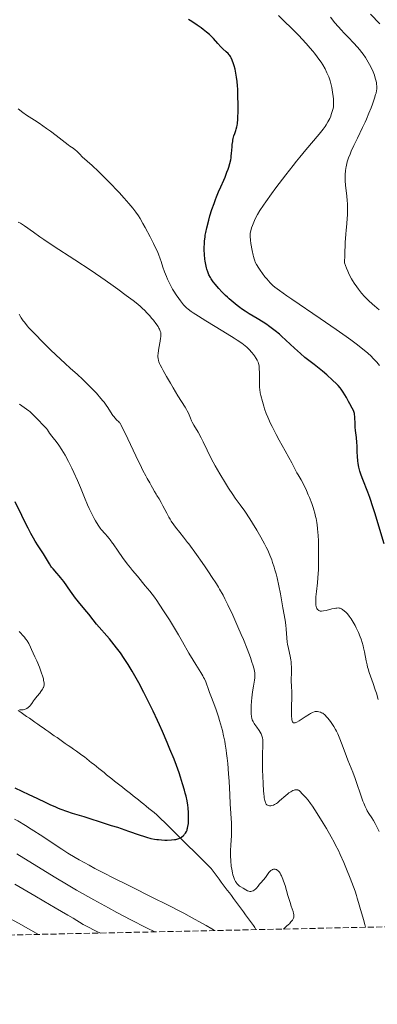
# Model space of a CAD drawing. Units: metres. Extents: x 647835 to 651285, y 4755472 to 4757859.
# Drawn here: x 650024 to 650129, y 4755498 to 4755785 of the extents above; entities that cross this region are included whole.
import ezdxf

# ---------------------------------------------------------------- set-up
doc = ezdxf.new("R2010")
doc.units = ezdxf.units.M
doc.header["$MEASUREMENT"] = 0
doc.linetypes.add('DGN Style 3', pattern=[2.435891, 1.739922, -0.695969])
for name, color, linetype, lineweight in [('Curva de nivel directora', 30, 'Continuous', 30), ('Curva de nivel intermedia', 30, 'Continuous', 0), ('Límite de municipio', 7, 'Continuous', 0), ('Zona arbolada', 92, 'DGN Style 3', 0)]:
    doc.layers.add(name, color=color, linetype=linetype, lineweight=lineweight)

msp = doc.modelspace()

# ---------------------------------------------------------------- linework, layer by layer
at = {"layer": 'Curva de nivel directora', "color": 30, "linetype": 'Continuous', "lineweight": 30, "flags": 128}
for points, elevation in [([(650086.1, 4755774.22), (650085.95, 4755774.52), (650085.71, 4755774.9), (650085.58, 4755775.08), (650085.28, 4755775.42), (650084.69, 4755775.96), (650083.71, 4755776.83), (650083.16, 4755777.38), (650082.27, 4755778.34), (650080.94, 4755779.82), (650080.18, 4755780.58), (650079.77, 4755780.96), (650078.91, 4755781.7), (650078.01, 4755782.42), (650077.41, 4755782.88), (650076.22, 4755783.73), (650074.96, 4755784.57), (650074.18, 4755785.06), (650073.7, 4755785.34)], 975), ([(650119.72, 4755675.2), (650118.76, 4755676.75), (650118.18, 4755677.61), (650117.89, 4755677.99), (650117.28, 4755678.72), (650116.82, 4755679.21), (650115.68, 4755680.29), (650113.99, 4755681.78), (650112.72, 4755682.85), (650110.31, 4755684.81), (650107.65, 4755686.88), (650106.3, 4755688.03), (650104.64, 4755689.56), (650102.11, 4755691.93), (650100.83, 4755693.08), (650100.21, 4755693.63), (650098.99, 4755694.63), (650097.81, 4755695.55), (650097.03, 4755696.12), (650096.52, 4755696.47), (650095.49, 4755697.15), (650093.75, 4755698.21), (650091.4, 4755699.6), (650090.22, 4755700.34), (650089.17, 4755701.06), (650088.64, 4755701.43), (650087.86, 4755702.02), (650086.7, 4755702.95), (650085.57, 4755703.93), (650085.02, 4755704.44), (650084.48, 4755704.95), (650083.45, 4755705.99), (650082.5, 4755707.02), (650081.92, 4755707.69), (650081.56, 4755708.13), (650080.92, 4755708.95), (650080.33, 4755709.8), (650080.08, 4755710.2), (650079.66, 4755710.98), (650079.43, 4755711.49), (650079.29, 4755711.84), (650079.05, 4755712.58), (650078.93, 4755713.01), (650078.72, 4755713.93), (650078.55, 4755714.9), (650078.46, 4755715.55), (650078.34, 4755716.86), (650078.28, 4755718.28), (650078.29, 4755719.19), (650078.31, 4755719.78), (650078.39, 4755720.9), (650078.51, 4755721.96), (650078.59, 4755722.49), (650078.73, 4755723.31), (650079.03, 4755724.69), (650079.61, 4755726.9), (650079.95, 4755728.1), (650080.53, 4755729.96), (650081.15, 4755731.78), (650081.57, 4755732.95), (650081.86, 4755733.7), (650082.45, 4755735.14), (650083.1, 4755736.63), (650083.95, 4755738.5), (650084.34, 4755739.43), (650084.89, 4755740.84), (650085.21, 4755741.76), (650085.41, 4755742.35), (650085.73, 4755743.42), (650085.99, 4755744.44), (650086.11, 4755745.06), (650086.17, 4755745.48), (650086.26, 4755746.38), (650086.32, 4755747.17), (650086.41, 4755748.31), (650086.46, 4755748.9), (650086.58, 4755749.79), (650086.66, 4755750.22), (650086.74, 4755750.64), (650086.95, 4755751.43), (650087.19, 4755752.16), (650087.49, 4755753.02), (650087.62, 4755753.4), (650087.82, 4755754.08), (650087.89, 4755754.43), (650087.97, 4755755.05), (650088.06, 4755756.35), (650088.13, 4755759.03), (650088.14, 4755760.62), (650088.12, 4755763.05), (650088.06, 4755765.05), (650088.01, 4755765.99), (650087.89, 4755767.32), (650087.73, 4755768.56), (650087.63, 4755769.16), (650087.52, 4755769.74), (650087.26, 4755770.84), (650086.98, 4755771.84), (650086.78, 4755772.44), (650086.42, 4755773.46), (650086.1, 4755774.22)], 975), ([(650130.74, 4755632.58), (650128.03, 4755641.59), (650127.29, 4755643.94), (650126.86, 4755645.24), (650126.57, 4755646.04), (650125.98, 4755647.6), (650124.49, 4755651.33), (650124.04, 4755652.57), (650123.84, 4755653.18), (650123.66, 4755653.78), (650123.37, 4755654.93), (650123.16, 4755656.03), (650123.05, 4755656.72), (650122.92, 4755658.03), (650122.85, 4755659.37), (650122.82, 4755661.13), (650122.77, 4755662.06), (650122.63, 4755663.57), (650122.41, 4755665.63), (650122.31, 4755666.58), (650122.24, 4755667.83), (650122.2, 4755669.16), (650122.18, 4755669.69), (650122.12, 4755670.29), (650122.05, 4755670.59), (650121.88, 4755671.09), (650121.76, 4755671.38), (650121.42, 4755672.1), (650120.76, 4755673.36), (650120.36, 4755674.08), (650119.72, 4755675.2)], 975), ([(650072.78, 4755548.26), (650073.08, 4755548.78), (650073.26, 4755549.19), (650073.34, 4755549.42), (650073.44, 4755549.78), (650073.53, 4755550.19), (650073.65, 4755551.09), (650073.7, 4755552.08), (650073.72, 4755552.78), (650073.68, 4755554.21), (650073.57, 4755555.66), (650073.48, 4755556.42), (650073.27, 4755557.67), (650072.96, 4755559.1), (650072.76, 4755559.9), (650072.53, 4755560.77), (650071.98, 4755562.64), (650071.38, 4755564.57), (650070.97, 4755565.82), (650070.2, 4755568.01), (650069.51, 4755569.82), (650068.25, 4755572.72), (650067.44, 4755574.66), (650066.07, 4755577.93), (650065.26, 4755579.8), (650064.67, 4755581.11), (650063.39, 4755583.85), (650062.35, 4755585.98), (650060.71, 4755589.22), (650059.2, 4755592.06), (650058.43, 4755593.46), (650057.28, 4755595.48), (650056.12, 4755597.39), (650055.54, 4755598.3), (650054.97, 4755599.17), (650053.84, 4755600.8), (650052.74, 4755602.28), (650052.02, 4755603.2), (650050.67, 4755604.86), (650046.9, 4755609.19), (650045.9, 4755610.44), (650044.66, 4755612.04), (650044.05, 4755612.79), (650042.02, 4755615.16), (650041.21, 4755616.17), (650040.77, 4755616.74), (650039.31, 4755618.75), (650037.3, 4755621.56), (650036.4, 4755622.75), (650036.01, 4755623.25), (650035.31, 4755624.06), (650034.23, 4755625.25), (650033.78, 4755625.79), (650033.57, 4755626.08), (650033.16, 4755626.71), (650031.99, 4755628.73), (650031.38, 4755629.69), (650030.45, 4755631.1), (650029.89, 4755631.96), (650029.02, 4755633.38), (650028.53, 4755634.2), (650027.75, 4755635.59), (650026.91, 4755637.17), (650026.47, 4755638.03), (650025.09, 4755640.87), (650023.19, 4755644.78)], 1000), ([(650023.06, 4755561.48), (650027.16, 4755559.56), (650029.47, 4755558.45), (650032.07, 4755557.2), (650033.23, 4755556.65), (650034.88, 4755555.92), (650035.69, 4755555.59), (650036.51, 4755555.27), (650038.16, 4755554.69), (650039.81, 4755554.14), (650043.13, 4755553.1), (650049.68, 4755550.96), (650051.15, 4755550.53), (650052.98, 4755550), (650054.1, 4755549.64), (650056.2, 4755548.9), (650059.34, 4755547.79), (650060.82, 4755547.3), (650061.49, 4755547.1), (650062.7, 4755546.77), (650063.78, 4755546.55), (650064.45, 4755546.44), (650064.9, 4755546.39), (650065.78, 4755546.31), (650066.78, 4755546.27), (650067.46, 4755546.27), (650068.74, 4755546.32), (650069.59, 4755546.41), (650069.97, 4755546.47), (650070.31, 4755546.54), (650070.88, 4755546.7), (650071.34, 4755546.91), (650071.61, 4755547.08), (650071.78, 4755547.2), (650072.1, 4755547.47), (650072.41, 4755547.79), (650072.56, 4755547.96), (650072.78, 4755548.26)], 1000)]:
    msp.add_lwpolyline(points, dxfattribs=dict(at, elevation=elevation))
at = {"layer": 'Curva de nivel intermedia', "color": 30, "linetype": 'Continuous', "lineweight": 0, "flags": 128}
for points, elevation in [([(650112.33, 4755772.91), (650111.98, 4755773.43), (650111.21, 4755774.47), (650110.38, 4755775.54), (650109.92, 4755776.1), (650109.19, 4755776.96), (650107.95, 4755778.35), (650105.72, 4755780.74), (650103.3, 4755783.2), (650101.98, 4755784.52), (650099.89, 4755786.55)], 970), ([(650128.37, 4755763.88), (650128.52, 4755764.62), (650128.57, 4755765.07), (650128.58, 4755765.35), (650128.56, 4755765.93), (650128.51, 4755766.55), (650128.46, 4755766.88), (650128.37, 4755767.41), (650128.16, 4755768.25), (650127.88, 4755769.16), (650127.7, 4755769.64), (650127.5, 4755770.13), (650127.03, 4755771.15), (650126.49, 4755772.2), (650126.1, 4755772.9), (650125.26, 4755774.26), (650124.6, 4755775.24), (650124.25, 4755775.71), (650123.52, 4755776.65), (650123, 4755777.27), (650121.84, 4755778.55), (650120.35, 4755780.07), (650118.97, 4755781.49), (650118.28, 4755782.21), (650117.3, 4755783.3), (650116.39, 4755784.42), (650115.07, 4755786.03)], 965), ([(650129.51, 4755784.09), (650126.75, 4755786.89)], 960), ([(650129.38, 4755684.56), (650128.6, 4755685.52), (650127.95, 4755686.23), (650127.58, 4755686.61), (650126.95, 4755687.21), (650125.98, 4755688.1), (650125.43, 4755688.57), (650124.51, 4755689.33), (650122.92, 4755690.59), (650121.06, 4755691.98), (650119.7, 4755692.97), (650116.75, 4755695.05), (650112.1, 4755698.26), (650103.85, 4755703.84), (650102.38, 4755704.85), (650100.22, 4755706.36), (650098.88, 4755707.37), (650098.3, 4755707.85), (650098.01, 4755708.12), (650097.54, 4755708.61), (650096.51, 4755709.77), (650095.99, 4755710.4), (650095.25, 4755711.35), (650094.58, 4755712.29), (650094.18, 4755712.89), (650093.51, 4755714), (650093.17, 4755714.67), (650093.02, 4755715.01), (650092.81, 4755715.58), (650092.62, 4755716.25), (650092.52, 4755716.64), (650092.23, 4755718.05), (650091.89, 4755720.09), (650091.77, 4755721.01), (650091.68, 4755722.1), (650091.68, 4755722.69), (650091.71, 4755723.06), (650091.84, 4755723.78), (650092.09, 4755724.69), (650092.32, 4755725.34), (650092.5, 4755725.81), (650092.9, 4755726.78), (650093.42, 4755727.86), (650093.77, 4755728.5), (650094.49, 4755729.7), (650095.54, 4755731.28), (650096.22, 4755732.26), (650097.9, 4755734.57), (650099.2, 4755736.32), (650102.03, 4755740.05), (650104.17, 4755742.79), (650105.2, 4755744.08), (650106.16, 4755745.27), (650107.92, 4755747.4), (650111.78, 4755751.93), (650112.96, 4755753.38), (650113.53, 4755754.15), (650113.84, 4755754.61), (650114.36, 4755755.49), (650114.86, 4755756.52), (650115.16, 4755757.21), (650115.33, 4755757.66), (650115.62, 4755758.52), (650115.84, 4755759.38), (650115.93, 4755759.92), (650115.96, 4755760.28), (650116, 4755761.01), (650115.99, 4755761.8), (650115.96, 4755762.23), (650115.89, 4755762.95), (650115.71, 4755764.22), (650115.44, 4755765.58), (650115.27, 4755766.32), (650114.95, 4755767.48), (650114.56, 4755768.67), (650114.33, 4755769.26), (650114.07, 4755769.85), (650113.5, 4755771), (650112.83, 4755772.15), (650112.33, 4755772.91)], 970), ([(650129.26, 4755700.76), (650127.9, 4755701.89), (650127.3, 4755702.42), (650126.19, 4755703.46), (650125.5, 4755704.16), (650125.05, 4755704.64), (650124.15, 4755705.66), (650123.21, 4755706.8), (650122.73, 4755707.44), (650121.99, 4755708.52), (650121.5, 4755709.33), (650121.25, 4755709.77), (650120.87, 4755710.48), (650120.37, 4755711.5), (650120.12, 4755712.06), (650119.75, 4755712.94), (650119.19, 4755714.41), (650119.25, 4755716.75), (650119.39, 4755720.34), (650119.54, 4755722.79), (650119.65, 4755723.98), (650119.84, 4755725.8), (650119.99, 4755727.48), (650120.04, 4755728.33), (650120.07, 4755729.65), (650120.04, 4755731.02), (650120.01, 4755731.74), (650119.96, 4755732.48), (650119.82, 4755734), (650119.51, 4755737.01), (650119.4, 4755738.39), (650119.36, 4755739.64), (650119.37, 4755740.21), (650119.45, 4755741.3), (650119.54, 4755742), (650119.62, 4755742.46), (650119.84, 4755743.38), (650119.98, 4755743.9), (650120.34, 4755745), (650120.78, 4755746.14), (650121.12, 4755746.94), (650121.9, 4755748.65), (650122.94, 4755750.76), (650124.46, 4755753.84), (650125.22, 4755755.48), (650125.6, 4755756.32), (650126.31, 4755758.01), (650126.95, 4755759.64), (650127.33, 4755760.66), (650127.94, 4755762.42), (650128.26, 4755763.45), (650128.37, 4755763.88)], 965), ([(650039.12, 4755748.47), (650038.58, 4755748.86), (650035.11, 4755751.59), (650033.48, 4755752.79), (650032.33, 4755753.61), (650030.13, 4755755.11), (650028.76, 4755756), (650027.22, 4755757), (650026.5, 4755757.49), (650025.42, 4755758.29), (650024, 4755759.33)], 980), ([(650111.09, 4755638.77), (650110.88, 4755639.97), (650110.76, 4755640.52), (650110.51, 4755641.56), (650110.23, 4755642.51), (650110.04, 4755643.12), (650109.62, 4755644.29), (650108.94, 4755646.04), (650108.59, 4755646.9), (650108.06, 4755648.14), (650107.28, 4755649.81), (650106.54, 4755651.18), (650105.69, 4755652.65), (650105.32, 4755653.29), (650104.81, 4755654.26), (650103.81, 4755656.18), (650102.98, 4755657.69), (650101.88, 4755659.68), (650100.14, 4755662.81), (650099.26, 4755664.44), (650098.04, 4755666.8), (650097.52, 4755667.87), (650097.07, 4755668.85), (650096.81, 4755669.46), (650096.37, 4755670.55), (650095.89, 4755671.94), (650095.66, 4755672.72), (650095.29, 4755674.06), (650094.81, 4755675.75), (650094.62, 4755676.6), (650094.47, 4755677.54), (650094.42, 4755678.08), (650094.39, 4755678.65), (650094.36, 4755679.91), (650094.36, 4755682.47), (650094.33, 4755683.58), (650094.29, 4755684.06), (650094.25, 4755684.34), (650094.16, 4755684.85), (650094.1, 4755685.08), (650093.97, 4755685.49), (650093.8, 4755685.86), (650093.68, 4755686.1), (650093.4, 4755686.58), (650092.89, 4755687.34), (650092.6, 4755687.73), (650092.13, 4755688.32), (650091.39, 4755689.18), (650090.92, 4755689.66), (650090.65, 4755689.9), (650090.17, 4755690.3), (650089.22, 4755691), (650087.87, 4755691.9), (650087.01, 4755692.46), (650083.68, 4755694.54), (650078.73, 4755697.58), (650076.64, 4755698.88), (650075.08, 4755699.88), (650074.48, 4755700.28), (650073.55, 4755700.96), (650073.07, 4755701.37), (650072.78, 4755701.65), (650072.22, 4755702.26), (650071.32, 4755703.38), (650070.84, 4755704.04), (650070.1, 4755705.1), (650069.39, 4755706.23), (650069.04, 4755706.81), (650068.71, 4755707.39), (650068.1, 4755708.56), (650067.55, 4755709.71), (650067.23, 4755710.45), (650066.68, 4755711.82), (650066.21, 4755713.18), (650065.7, 4755714.81), (650065.43, 4755715.63), (650064.93, 4755716.94), (650064.51, 4755717.9), (650064.2, 4755718.59), (650063.48, 4755720.1), (650062.5, 4755722.03), (650061.09, 4755724.7), (650060.41, 4755725.94), (650059.55, 4755727.41), (650059.1, 4755728.12), (650058.35, 4755729.2), (650057.43, 4755730.39), (650056.89, 4755731.05), (650056.29, 4755731.76), (650054.92, 4755733.3), (650053.43, 4755734.93), (650050.45, 4755738.06), (650048.55, 4755739.99), (650047.46, 4755741.06), (650045.63, 4755742.79), (650042.71, 4755745.37), (650041.98, 4755746.08), (650041.11, 4755746.96), (650040.69, 4755747.34), (650040.06, 4755747.83), (650039.12, 4755748.47)], 980), ([(650102.04, 4755608.89), (650101.85, 4755610.35), (650101.2, 4755613.95), (650100.5, 4755617.97), (650100.05, 4755620.3), (650099.52, 4755622.69), (650099.22, 4755623.86), (650098.9, 4755625), (650098.68, 4755625.74), (650098.19, 4755627.19), (650097.94, 4755627.9), (650097.38, 4755629.3), (650096.78, 4755630.69), (650096.34, 4755631.61), (650095.86, 4755632.55), (650095.4, 4755633.46), (650094.82, 4755634.51), (650093.6, 4755636.61), (650092.36, 4755638.64), (650091.55, 4755639.9), (650090.08, 4755642.09), (650088.76, 4755643.95), (650087.31, 4755645.93), (650086.58, 4755646.97), (650085.35, 4755648.84), (650084.48, 4755650.21), (650082.83, 4755652.93), (650081.46, 4755655.3), (650080.86, 4755656.4), (650080.02, 4755658.07), (650079.17, 4755659.86), (650078.01, 4755662.3), (650077.4, 4755663.49), (650076.46, 4755665.15), (650075.29, 4755667.13), (650074.8, 4755668.01), (650074.59, 4755668.43), (650074.24, 4755669.22), (650073.64, 4755670.67), (650073.32, 4755671.36), (650073.13, 4755671.7), (650072.7, 4755672.44), (650070.59, 4755675.73), (650069.17, 4755678.07), (650068.4, 4755679.36), (650067.27, 4755681.31), (650066.28, 4755683.09), (650065.88, 4755683.87), (650065.44, 4755684.76), (650065.27, 4755685.14), (650065.07, 4755685.65), (650064.96, 4755685.97), (650064.82, 4755686.53), (650064.76, 4755687.06), (650064.76, 4755687.4), (650064.81, 4755688.13), (650065.04, 4755689.6), (650065.41, 4755691.63), (650065.55, 4755692.49), (650065.6, 4755692.85), (650065.65, 4755693.42), (650065.63, 4755693.86), (650065.6, 4755694.11), (650065.46, 4755694.57), (650065.23, 4755695.08), (650065.08, 4755695.37), (650064.8, 4755695.86), (650064.2, 4755696.75), (650063.47, 4755697.71), (650063.03, 4755698.25), (650062.3, 4755699.09), (650061.48, 4755699.97), (650061.03, 4755700.42), (650060.08, 4755701.32), (650059.56, 4755701.79), (650058.41, 4755702.75), (650057.56, 4755703.44), (650055.56, 4755704.98), (650053.13, 4755706.77), (650051.73, 4755707.77), (650049.39, 4755709.41), (650045.28, 4755712.19), (650040.53, 4755715.31), (650034.21, 4755719.44), (650031.52, 4755721.23), (650030.38, 4755722.01), (650028.48, 4755723.34), (650025.91, 4755725.19), (650025.04, 4755725.77), (650024.67, 4755726), (650024.01, 4755726.33)], 985), ([(650092.19, 4755598.11), (650091.73, 4755599.45), (650090.79, 4755601.96), (650089.7, 4755604.67), (650089.09, 4755606.15), (650088.12, 4755608.42), (650086.63, 4755611.77), (650085.2, 4755614.78), (650084.32, 4755616.54), (650083.77, 4755617.6), (650082.76, 4755619.4), (650082.43, 4755619.97), (650081.82, 4755620.94), (650080.36, 4755623.1), (650079.7, 4755624.12), (650078.54, 4755625.91), (650077.7, 4755627.14), (650076.02, 4755629.49), (650073.74, 4755632.55), (650073.43, 4755632.96), (650072.21, 4755634.55), (650071.14, 4755635.91), (650069.92, 4755637.45), (650069.39, 4755638.16), (650068.66, 4755639.21), (650068.32, 4755639.75), (650067.98, 4755640.31), (650067.35, 4755641.47), (650066.22, 4755643.7), (650065.74, 4755644.63), (650065.14, 4755645.68), (650064.49, 4755646.66), (650064.22, 4755647.09), (650063.81, 4755647.8), (650063.22, 4755648.94), (650062.85, 4755649.6), (650062.42, 4755650.34), (650061.68, 4755651.61), (650061.22, 4755652.42), (650060.42, 4755653.94), (650059.95, 4755654.86), (650058.32, 4755658.21), (650055.19, 4755664.86), (650054.29, 4755666.71), (650053.92, 4755667.39), (650053.72, 4755667.69), (650053.6, 4755667.84), (650053.36, 4755668.1), (650052.69, 4755668.75), (650052.3, 4755669.16), (650051.88, 4755669.67), (650051.67, 4755669.96), (650050.99, 4755671.04), (650050.21, 4755672.28), (650049.7, 4755673.02), (650049.1, 4755673.83), (650048.75, 4755674.27), (650048.17, 4755674.96), (650046.85, 4755676.45), (650045.43, 4755677.96), (650044.48, 4755678.92), (650042.78, 4755680.58), (650041.3, 4755681.93), (650039.23, 4755683.73), (650037.74, 4755685.08), (650035.03, 4755687.61), (650033.49, 4755689.09), (650031.13, 4755691.4), (650028.95, 4755693.62), (650027.99, 4755694.64), (650027.16, 4755695.56), (650026.67, 4755696.12), (650025.85, 4755697.13), (650025.51, 4755697.59), (650024.93, 4755698.39), (650024.5, 4755699.08), (650024.27, 4755699.48)], 990), ([(650078.93, 4755591.76), (650078.7, 4755592.35), (650078.32, 4755593.21), (650078.09, 4755593.66), (650077.84, 4755594.12), (650077.24, 4755595.12), (650075.81, 4755597.39), (650075.02, 4755598.66), (650073.8, 4755600.76), (650071.93, 4755604.07), (650070.8, 4755606.02), (650069.06, 4755608.94), (650068.11, 4755610.48), (650066.64, 4755612.8), (650065.16, 4755615.02), (650064.44, 4755616.06), (650063.73, 4755617.03), (650062.37, 4755618.8), (650061.09, 4755620.38), (650058.77, 4755623.12), (650057.39, 4755624.79), (650056.74, 4755625.6), (650055.81, 4755626.79), (650054.46, 4755628.61), (650053.16, 4755630.47), (650051.72, 4755632.55), (650051.56, 4755632.77), (650050.86, 4755633.74), (650050.54, 4755634.15), (650049.97, 4755634.84), (650049.47, 4755635.4), (650048.91, 4755635.99), (650048.68, 4755636.24), (650048.21, 4755636.78), (650047.93, 4755637.15), (650047.33, 4755638.03), (650046.59, 4755639.24), (650046.16, 4755639.99), (650045.46, 4755641.32), (650044.73, 4755642.86), (650044.24, 4755643.94), (650043.35, 4755646.05), (650042.18, 4755649.02), (650041.34, 4755651), (650040.27, 4755653.32), (650039.66, 4755654.6), (650038.68, 4755656.55), (650037.69, 4755658.39), (650037.21, 4755659.23), (650036.74, 4755659.99), (650035.87, 4755661.3), (650035.09, 4755662.35), (650034.21, 4755663.46), (650033.84, 4755663.92), (650033.2, 4755664.81), (650032.57, 4755665.76), (650032.26, 4755666.17), (650031.73, 4755666.77), (650030.84, 4755667.65), (650030.31, 4755668.18), (650028.44, 4755670.15), (650027.77, 4755670.79), (650027.44, 4755671.09), (650027.1, 4755671.35), (650026.44, 4755671.84), (650025.1, 4755672.75), (650024.38, 4755673.27)], 995), ([(650128.96, 4755587.22), (650128.46, 4755589.04), (650128.15, 4755590.08), (650127.56, 4755591.84), (650126.39, 4755595.07), (650126.05, 4755596.13), (650125.9, 4755596.69), (650125.75, 4755597.28), (650125.48, 4755598.53), (650124.99, 4755601.09), (650124.74, 4755602.28), (650124.61, 4755602.84), (650124.33, 4755603.87), (650124.01, 4755604.83), (650123.78, 4755605.46), (650123.24, 4755606.74), (650122.59, 4755608.1), (650122.24, 4755608.79), (650121.68, 4755609.79), (650121.12, 4755610.71), (650120.84, 4755611.13), (650120.56, 4755611.51), (650120.03, 4755612.16), (650119.52, 4755612.68), (650119.21, 4755612.97), (650118.63, 4755613.41), (650118.3, 4755613.63), (650118.13, 4755613.71), (650117.88, 4755613.81), (650117.61, 4755613.87), (650117.46, 4755613.89), (650116.95, 4755613.88), (650116.64, 4755613.84), (650116.29, 4755613.77), (650115.5, 4755613.6), (650113.82, 4755613.2), (650113.08, 4755613.04), (650112.5, 4755612.97), (650112.26, 4755612.97), (650112.12, 4755612.98), (650111.87, 4755613.03), (650111.67, 4755613.13), (650111.55, 4755613.21), (650111.33, 4755613.44), (650111.14, 4755613.75), (650111.05, 4755613.94), (650110.94, 4755614.3), (650110.86, 4755614.74), (650110.83, 4755614.99), (650110.8, 4755615.59), (650110.8, 4755615.94), (650110.81, 4755616.52), (650110.86, 4755617.17), (650111, 4755618.72), (650111.26, 4755621.26), (650111.39, 4755622.71), (650111.55, 4755625.14), (650111.63, 4755627.8), (650111.64, 4755630.27), (650111.62, 4755631.51), (650111.59, 4755632.55), (650111.57, 4755633.33), (650111.47, 4755635.06), (650111.41, 4755635.89), (650111.31, 4755637.05), (650111.18, 4755638.11), (650111.09, 4755638.77)], 980), ([(650129.29, 4755548.79), (650128.44, 4755550.51), (650128.15, 4755551.06), (650127.61, 4755552), (650127.14, 4755552.76), (650126.31, 4755554.01), (650125.81, 4755554.82), (650125.56, 4755555.27), (650125.18, 4755556.06), (650124.78, 4755557.03), (650124.56, 4755557.6), (650123.82, 4755559.67), (650122.78, 4755562.77), (650122.27, 4755564.22), (650121.56, 4755566.1), (650120.65, 4755568.37), (650120.17, 4755569.59), (650119.39, 4755571.66), (650118.33, 4755574.5), (650117.84, 4755575.75), (650117.2, 4755577.24), (650116.82, 4755578.03), (650116.57, 4755578.5), (650116.07, 4755579.34), (650115.48, 4755580.24), (650115.08, 4755580.8), (650114.32, 4755581.8), (650113.87, 4755582.32), (650113.66, 4755582.55), (650113.34, 4755582.84), (650113.01, 4755583.09), (650112.84, 4755583.2), (650112.48, 4755583.39), (650112.22, 4755583.5), (650111.7, 4755583.66), (650111.31, 4755583.73), (650111.12, 4755583.74), (650110.78, 4755583.74), (650110.61, 4755583.71), (650110.34, 4755583.65), (650109.87, 4755583.47), (650109.3, 4755583.16), (650108.95, 4755582.96), (650107.72, 4755582.16), (650106.54, 4755581.38), (650105.98, 4755581.03), (650105.26, 4755580.64), (650104.98, 4755580.51), (650104.81, 4755580.46), (650104.54, 4755580.41), (650104.43, 4755580.41), (650104.25, 4755580.47), (650104.12, 4755580.58), (650104.06, 4755580.68), (650103.96, 4755580.92), (650103.84, 4755581.39), (650103.79, 4755581.7), (650103.74, 4755582.29), (650103.71, 4755583.58), (650103.77, 4755589.48), (650103.73, 4755591.02), (650103.67, 4755592.69), (650103.66, 4755593.54), (650103.68, 4755594.48), (650103.72, 4755595.86), (650103.71, 4755596.59), (650103.67, 4755597.69), (650103.61, 4755598.24), (650103.54, 4755598.79), (650103.33, 4755599.88), (650102.82, 4755602.12), (650102.59, 4755603.32), (650102.5, 4755603.95), (650102.35, 4755605.24), (650102.14, 4755607.76), (650102.04, 4755608.89)], 985), ([(650024.45, 4755584.22), (650024.77, 4755584.18), (650025.02, 4755584.18), (650025.52, 4755584.25), (650026.02, 4755584.4), (650026.33, 4755584.54), (650026.54, 4755584.64), (650026.91, 4755584.87), (650027.18, 4755585.09), (650027.34, 4755585.23), (650027.63, 4755585.55), (650028.01, 4755586.07), (650028.5, 4755586.83), (650028.78, 4755587.24), (650029.56, 4755588.22), (650030.3, 4755589.12), (650030.65, 4755589.56), (650031.1, 4755590.21), (650031.3, 4755590.58), (650031.39, 4755590.77), (650031.48, 4755591.06), (650031.57, 4755591.52), (650031.57, 4755592.06), (650031.54, 4755592.36), (650031.45, 4755592.87), (650031.37, 4755593.25), (650031.11, 4755594.12), (650030.85, 4755594.88), (650030.2, 4755596.61), (650029.44, 4755598.47), (650028.92, 4755599.69), (650027.94, 4755601.84), (650027.63, 4755602.49), (650027.1, 4755603.52), (650026.65, 4755604.28), (650026.38, 4755604.69), (650026.2, 4755604.93), (650025.83, 4755605.38), (650025.36, 4755605.89), (650024.68, 4755606.65), (650024.31, 4755607.08)], 1005), ([(650125.29, 4755520.87), (650125.11, 4755521.65), (650124.72, 4755523.1), (650123.63, 4755526.68), (650123.24, 4755528.08), (650122.89, 4755529.36), (650122.67, 4755530.1), (650122.24, 4755531.41), (650121.32, 4755533.92), (650120.83, 4755535.18), (650119.77, 4755537.81), (650118.96, 4755539.74), (650117.91, 4755542.1), (650117.39, 4755543.21), (650116.59, 4755544.82), (650116.18, 4755545.62), (650115.32, 4755547.21), (650113.93, 4755549.64), (650112.99, 4755551.23), (650111.24, 4755554.06), (650109.86, 4755556.16), (650109.3, 4755556.97), (650108.58, 4755557.92), (650107.94, 4755558.64), (650107.2, 4755559.39), (650106.87, 4755559.73), (650106.25, 4755560.41), (650105.93, 4755560.69), (650105.69, 4755560.82), (650105.56, 4755560.88), (650105.36, 4755560.93), (650105.15, 4755560.95), (650105, 4755560.94), (650104.67, 4755560.89), (650104.5, 4755560.84), (650104.15, 4755560.71), (650103.77, 4755560.52), (650103.51, 4755560.37), (650102.97, 4755560.01), (650102.65, 4755559.77), (650102.02, 4755559.25), (650100.26, 4755557.67), (650099.64, 4755557.16), (650099.37, 4755556.95), (650098.99, 4755556.71), (650098.81, 4755556.61), (650098.44, 4755556.45), (650097.93, 4755556.31), (650097.67, 4755556.27), (650097.29, 4755556.27), (650096.92, 4755556.35), (650096.75, 4755556.42), (650096.56, 4755556.54), (650096.47, 4755556.62), (650096.34, 4755556.77), (650096.16, 4755557.09), (650096, 4755557.54), (650095.93, 4755557.82), (650095.79, 4755558.53), (650095.73, 4755558.96), (650095.64, 4755559.72), (650095.56, 4755560.6), (650095.43, 4755562.69), (650095.34, 4755564.98), (650095.29, 4755566.52), (650095.26, 4755569.3), (650095.29, 4755571.58), (650095.38, 4755573.51), (650095.41, 4755574.22), (650095.4, 4755575.08), (650095.36, 4755575.5), (650095.26, 4755576.09), (650095.1, 4755576.66), (650095, 4755576.93), (650094.87, 4755577.21), (650094.58, 4755577.73), (650094.26, 4755578.24), (650093.6, 4755579.14), (650093.07, 4755579.91), (650092.84, 4755580.26), (650092.54, 4755580.8), (650092.29, 4755581.35), (650092.18, 4755581.68), (650092.05, 4755582.29), (650091.97, 4755583.08), (650091.95, 4755583.57), (650091.95, 4755584.12), (650091.99, 4755585.37), (650092.08, 4755586.74), (650092.16, 4755587.67), (650092.36, 4755589.46), (650092.61, 4755591.15), (650092.9, 4755592.87), (650093, 4755593.53), (650093.07, 4755594.26), (650093.07, 4755594.59), (650093.01, 4755595.12), (650092.96, 4755595.42), (650092.79, 4755596.11), (650092.44, 4755597.34), (650092.19, 4755598.11)], 990), ([(650101.41, 4755520.35), (650102.31, 4755521.16), (650102.8, 4755521.63), (650103.09, 4755521.91), (650103.56, 4755522.43), (650103.83, 4755522.77), (650103.98, 4755522.97), (650104.21, 4755523.34), (650104.29, 4755523.51), (650104.39, 4755523.82), (650104.44, 4755524.1), (650104.44, 4755524.27), (650104.4, 4755524.61), (650104.35, 4755524.89), (650104.17, 4755525.49), (650103.64, 4755527.03), (650103.29, 4755528.08), (650102.7, 4755530.08), (650101.85, 4755532.99), (650101.42, 4755534.3), (650101.2, 4755534.88), (650100.78, 4755535.85), (650100.64, 4755536.12), (650100.37, 4755536.6), (650100.09, 4755536.99), (650099.91, 4755537.21), (650099.79, 4755537.33), (650099.54, 4755537.53), (650099.33, 4755537.66), (650099.19, 4755537.72), (650098.91, 4755537.8), (650098.77, 4755537.81), (650098.49, 4755537.79), (650098.22, 4755537.72), (650098.04, 4755537.64), (650097.7, 4755537.4), (650097.52, 4755537.23), (650097.16, 4755536.83), (650096.1, 4755535.36), (650095.51, 4755534.64), (650094.74, 4755533.78), (650094.4, 4755533.39), (650094, 4755532.85), (650093.53, 4755532.23), (650093.26, 4755531.95), (650092.98, 4755531.73), (650092.83, 4755531.63), (650092.58, 4755531.5), (650092.18, 4755531.36), (650091.9, 4755531.31), (650091.76, 4755531.31), (650091.54, 4755531.32), (650091.32, 4755531.36), (650090.88, 4755531.52), (650090.45, 4755531.74), (650089.64, 4755532.23), (650088.92, 4755532.65), (650088.59, 4755532.87), (650088.26, 4755533.13), (650088.09, 4755533.28), (650087.79, 4755533.62), (650087.64, 4755533.82), (650087.42, 4755534.17), (650087.2, 4755534.59), (650087.09, 4755534.83), (650086.88, 4755535.37), (650086.79, 4755535.67), (650086.64, 4755536.18), (650086.52, 4755536.68), (650086.3, 4755537.79), (650086.17, 4755538.71), (650086.01, 4755540.19), (650085.92, 4755541.72), (650085.91, 4755542.48), (650085.92, 4755543.25), (650085.99, 4755544.74), (650086.18, 4755547.65), (650086.24, 4755549.06), (650086.25, 4755549.76), (650086.21, 4755551.2), (650085.86, 4755556.84), (650085.72, 4755559.47), (650085.51, 4755563.45), (650085.37, 4755565.53), (650085.13, 4755568.61), (650084.98, 4755570.1), (650084.81, 4755571.52), (650084.68, 4755572.44), (650084.41, 4755574.19), (650084.26, 4755575.04), (650083.93, 4755576.66), (650083.57, 4755578.21), (650083.32, 4755579.21), (650082.76, 4755581.14), (650082.43, 4755582.19), (650081.74, 4755584.22), (650081.04, 4755586.09), (650080.2, 4755588.29), (650079.84, 4755589.24), (650079.41, 4755590.44), (650078.93, 4755591.76)], 995), ([(650022.95, 4755552.4), (650023.95, 4755551.83), (650026.2, 4755550.47), (650027.83, 4755549.46), (650031.2, 4755547.3), (650033.65, 4755545.69), (650036.75, 4755543.6), (650038.52, 4755542.48), (650040.61, 4755541.21), (650041.83, 4755540.51), (650044.71, 4755538.92), (650046.41, 4755538.01), (650049.33, 4755536.5), (650051.54, 4755535.38), (650056.47, 4755532.92), (650063.6, 4755529.37), (650067.19, 4755527.57), (650072.33, 4755524.93), (650075.45, 4755523.27), (650076.88, 4755522.49), (650078.83, 4755521.38), (650080.51, 4755520.37), (650081.24, 4755519.91)], 995), ([(649972.3, 4755545.32), (649974.82, 4755544.66), (649976.7, 4755544.11), (649978.89, 4755543.37), (649981.62, 4755542.54), (649983, 4755542.07), (649983.82, 4755541.78), (649985.49, 4755541.14), (649986.45, 4755540.76), (649988.07, 4755540.1), (649990.94, 4755538.86), (649994.42, 4755537.3), (649996.41, 4755536.38), (650000.44, 4755534.45), (650002.78, 4755533.3), (650006.82, 4755531.26), (650011.61, 4755528.77), (650014.34, 4755527.32), (650020.56, 4755523.96), (650024.08, 4755522.03), (650029.93, 4755518.79)], 980), ([(650023.59, 4755542.25), (650034.52, 4755535.58), (650038.62, 4755533.13), (650041.03, 4755531.72), (650046.11, 4755528.85), (650050.36, 4755526.51), (650052.8, 4755525.18), (650056.87, 4755523.04), (650061.42, 4755520.73), (650063.88, 4755519.53)], 990), ([(650023.06, 4755533.45), (650028.86, 4755530), (650031.46, 4755528.46), (650034.85, 4755526.5), (650038.52, 4755524.4), (650040.07, 4755523.49), (650042.99, 4755521.72), (650044.68, 4755520.78), (650046.02, 4755520.11), (650046.77, 4755519.75), (650048.01, 4755519.18)], 985)]:
    msp.add_lwpolyline(points, dxfattribs=dict(at, elevation=elevation))
at = {"layer": 'Límite de municipio', "color": 7, "linetype": 'Continuous', "lineweight": 0}
msp.add_polyline3d([(650024.06, 4755584, 1004.99), (650024.87, 4755583.44, 1005), (650025.67, 4755582.88, 1004.95), (650026.48, 4755582.31, 1004.87), (650027.29, 4755581.75, 1004.79), (650028.09, 4755581.19, 1004.67), (650028.9, 4755580.62, 1004.54), (650029.71, 4755580.06, 1004.43), (650030.51, 4755579.5, 1004.4), (650031.32, 4755578.93, 1004.35), (650032.12, 4755578.37, 1004.29), (650032.93, 4755577.81, 1004.2), (650033.74, 4755577.24, 1004.1), (650034.54, 4755576.68, 1003.99), (650035.35, 4755576.12, 1003.92), (650036.16, 4755575.56, 1003.87), (650036.96, 4755574.99, 1003.79), (650037.77, 4755574.43, 1003.74), (650038.58, 4755573.87, 1003.67), (650039.38, 4755573.3, 1003.61), (650040.19, 4755572.74, 1003.52), (650041, 4755572.18, 1003.45), (650041.8, 4755571.61, 1003.38), (650042.61, 4755571.05, 1003.31), (650043.32, 4755570.49, 1003.24), (650044.03, 4755569.93, 1003.14), (650044.74, 4755569.36, 1003.12), (650045.45, 4755568.8, 1003.09), (650046.15, 4755568.24, 1003.03), (650046.86, 4755567.68, 1002.92), (650047.57, 4755567.11, 1002.82), (650048.28, 4755566.55, 1002.73), (650049.05, 4755565.94, 1002.68), (650049.82, 4755565.32, 1002.64), (650050.59, 4755564.71, 1002.56), (650051.37, 4755564.09, 1002.48), (650052.14, 4755563.48, 1002.47), (650052.91, 4755562.87, 1002.39), (650053.68, 4755562.25, 1002.3), (650054.45, 4755561.64, 1002.26), (650055.22, 4755561.03, 1002.18), (650055.99, 4755560.41, 1002.07), (650056.77, 4755559.8, 1002.03), (650057.54, 4755559.18, 1001.91), (650058.31, 4755558.57, 1001.79), (650059.08, 4755557.96, 1001.7), (650059.85, 4755557.34, 1001.6), (650060.62, 4755556.73, 1001.5), (650061.39, 4755556.12, 1001.39), (650062.17, 4755555.5, 1001.28), (650062.94, 4755554.89, 1001.18), (650063.71, 4755554.27, 1001.12), (650064.48, 4755553.66, 1001.02), (650065.17, 4755552.98, 1000.9), (650065.86, 4755552.3, 1000.8), (650066.55, 4755551.62, 1000.69), (650067.23, 4755550.94, 1000.59), (650067.92, 4755550.26, 1000.48), (650068.61, 4755549.58, 1000.39), (650069.3, 4755548.9, 1000.29), (650069.99, 4755548.22, 1000.2), (650070.68, 4755547.54, 1000.1), (650071.37, 4755546.86, 999.99), (650072.06, 4755546.18, 999.88), (650072.74, 4755545.49, 999.72), (650073.43, 4755544.81, 999.58), (650074.12, 4755544.13, 999.44), (650074.81, 4755543.45, 999.31), (650075.5, 4755542.77, 999.12), (650076.19, 4755542.09, 998.93), (650076.88, 4755541.41, 998.72), (650077.57, 4755540.73, 998.51), (650078.25, 4755540.05, 998.3), (650078.94, 4755539.37, 998.1), (650079.63, 4755538.69, 997.88), (650080.32, 4755538.01, 997.66), (650080.91, 4755537.22, 997.45), (650081.49, 4755536.42, 997.17), (650082.08, 4755535.63, 996.92), (650082.66, 4755534.84, 996.61), (650083.25, 4755534.04, 996.33), (650083.84, 4755533.25, 996.08), (650084.42, 4755532.46, 995.9), (650085.01, 4755531.66, 995.75), (650085.6, 4755530.87, 995.7), (650086.18, 4755530.08, 995.72), (650086.77, 4755529.28, 995.75), (650087.35, 4755528.49, 995.76), (650087.94, 4755527.7, 995.77), (650088.53, 4755526.9, 995.74), (650089.11, 4755526.11, 995.71), (650089.7, 4755525.32, 995.64), (650090.29, 4755524.52, 995.61), (650090.87, 4755523.73, 995.57), (650091.46, 4755522.94, 995.53), (650092.04, 4755522.14, 995.49), (650092.63, 4755521.35, 995.5), (650092.99, 4755520.77, 995.45), (650093.35, 4755520.18, 995.39)], dxfattribs=at)
at = {"layer": 'Zona arbolada', "color": 92, "linetype": 'DGN Style 3', "lineweight": 0}
msp.add_polyline3d([(650337.16, 4755525.49, 932.5), (649712.07, 4755511.85, 924.26), (649695.8, 4755511.5, 925.82), (649633.5, 4755510.14, 926.23), (649506.9, 4755507.38, 927.05), (649503.5, 4755507.3, 927.05), (649492.8, 4755507.07, 925.14), (649489.82, 4755507, 925.21), (649096.61, 4755498.42, 968.33)], dxfattribs=at)

doc.saveas('drawing.dxf')
